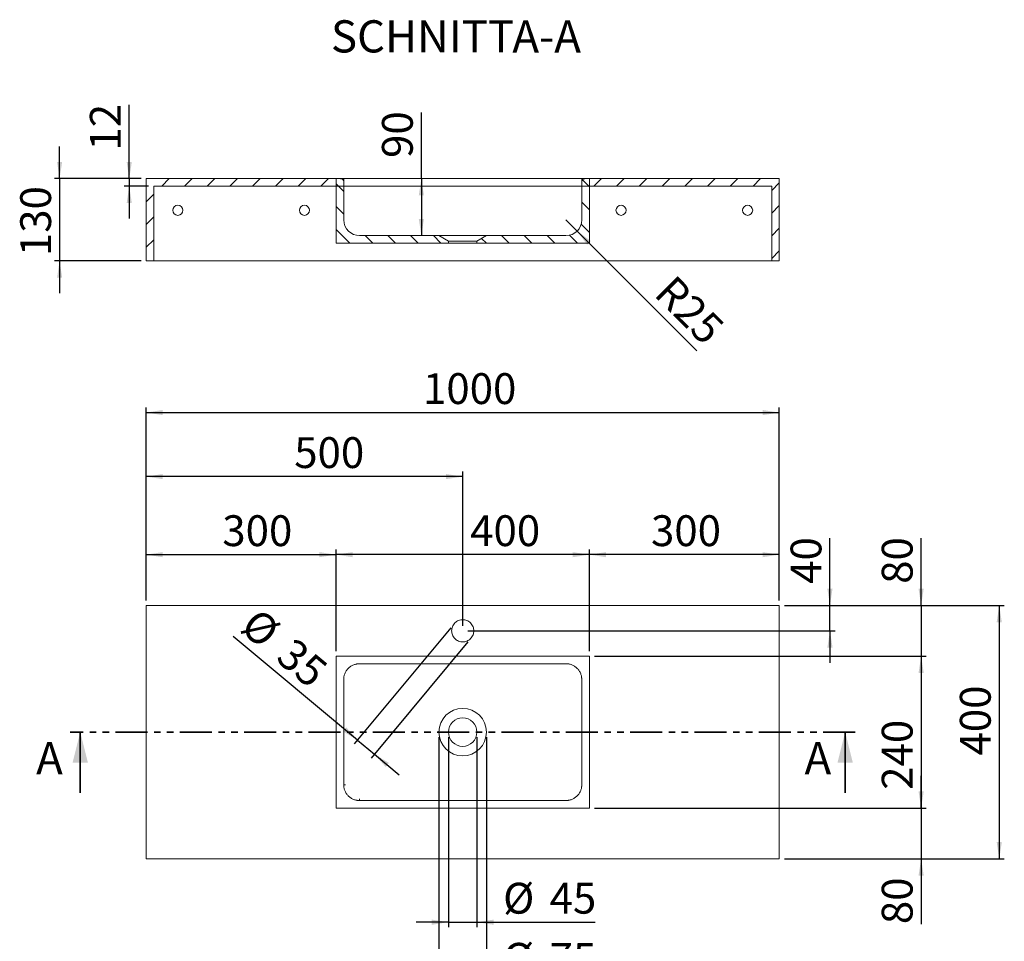
# Model space of a CAD drawing. Units: millimetres. Extents: x 8 to 203, y 7 to 285.
# Drawn here: x 8 to 203, y 103 to 285 of the extents above; entities that cross this region are included whole.
import ezdxf

# ---------------------------------------------------------------- set-up
doc = ezdxf.new("R2010")
doc.units = ezdxf.units.MM
doc.linetypes.add('SLD-Durchgehend', pattern=[0])
doc.linetypes.add('SLD-Phantom', pattern=[12.7, 6.35, -1.27, 1.27, -1.27, 1.27, -1.27])
doc.layers.add('0_18', color=7, linetype='SLD-Durchgehend')
doc.styles.add('SLDTEXTSTYLE0', font='GOTHIC.TTF', dxfattribs={"width": 0.913})
doc.dimstyles.new('SLDDIMSTYLE0', dxfattribs={"dimtxt": 6.085417, "dimasz": 3.302, "dimexe": 0, "dimexo": 0.0625, "dimgap": 1.521354, "dimtad": 1, "dimdec": 0, "dimlfac": 8, "dimrnd": 1e-09, "dimzin": 12, "dimdsep": 46, "dimtxsty": 'SLDTEXTSTYLE0', "dimsah": 1, "dimcen": 0.09, "dimadec": 0, "dimazin": 3, "dimtfac": 1, "dimtdec": 0, "dimtofl": 0, "dimtmove": 0, "dimatfit": 3, "dimfxl": 1, "dimfrac": 2, "dimtolj": 1, "dimtzin": 12, "dimarcsym": 0})
doc.dimstyles.new('SLDDIMSTYLE1', dxfattribs={"dimtxt": 6.085417, "dimasz": 3.302, "dimexe": 0, "dimexo": 0.0625, "dimgap": 1.521354, "dimtad": 1, "dimdec": 0, "dimlfac": 8, "dimrnd": 1e-09, "dimzin": 12, "dimdsep": 46, "dimtxsty": 'SLDTEXTSTYLE0', "dimsah": 1, "dimcen": 0.09, "dimadec": 0, "dimazin": 3, "dimtfac": 1, "dimtdec": 0, "dimtmove": 0, "dimatfit": 0, "dimfxl": 1, "dimfrac": 2, "dimtolj": 1, "dimtzin": 12, "dimarcsym": 0})
doc.dimstyles.new('SLDDIMSTYLE2', dxfattribs={"dimtxt": 6.085417, "dimasz": 3.302, "dimexe": 0, "dimexo": 0.0625, "dimgap": 1.521354, "dimtad": 1, "dimdec": 0, "dimlfac": 8, "dimrnd": 1e-09, "dimzin": 12, "dimdsep": 46, "dimtxsty": 'SLDTEXTSTYLE0', "dimsah": 1, "dimcen": 0.09, "dimadec": 0, "dimazin": 3, "dimtfac": 1, "dimtmove": 0, "dimatfit": 0, "dimfxl": 1, "dimfrac": 2, "dimtolj": 1, "dimtzin": 12, "dimarcsym": 0})
doc.dimstyles.new('SLDDIMSTYLE3', dxfattribs={"dimtxt": 6.085417, "dimasz": 3.302, "dimexe": 0, "dimexo": 0.0625, "dimgap": 1.521354, "dimtad": 1, "dimdec": 0, "dimlfac": 8, "dimrnd": 1e-09, "dimzin": 12, "dimdsep": 46, "dimtxsty": 'SLDTEXTSTYLE0', "dimsah": 1, "dimcen": 0, "dimadec": 0, "dimazin": 3, "dimtfac": 1, "dimtdec": 0, "dimtofl": 0, "dimtmove": 0, "dimatfit": 3, "dimfxl": 1, "dimfrac": 2, "dimtolj": 1, "dimtzin": 12, "dimarcsym": 0})

# ---------------------------------------------------------------- blocks, each defined once
blk = doc.blocks.new('_D')
at = {"layer": '0_18', "color": 7}
for p, q in [((33.36, 170.24), (33.36, 195.66)), ((95.86, 194.66), (33.36, 194.66)), ((95.86, 165.24), (95.86, 195.66))]:
    blk.add_line(p, q, dxfattribs=at)
for points in [[(33.36, 194.66), (36.66, 194.16), (36.66, 195.17)], [(95.86, 194.66), (92.56, 195.17), (92.56, 194.16)]]:
    blk.add_solid(points, dxfattribs=at)
at = {"layer": '0_18', "color": 7, "insert": (62.6, 202.44), "char_height": 6.085, "attachment_point": 1, "style": 'SLDTEXTSTYLE0'}
blk.add_mtext('500', dxfattribs=at)
blk = doc.blocks.new('_D_1')
at = {"layer": '0_18', "color": 7}
for p, q in [((168.36, 169.24), (168.36, 182.5)), ((159.36, 169.24), (169.36, 169.24)), ((168.36, 164.24), (168.36, 169.24)), ((96.86, 164.24), (169.36, 164.24)), ((168.36, 164.24), (168.36, 157.89))]:
    blk.add_line(p, q, dxfattribs=at)
for points in [[(168.36, 169.24), (168.87, 172.54), (167.85, 172.54)], [(168.36, 164.24), (167.85, 160.93), (168.87, 160.93)]]:
    blk.add_solid(points, dxfattribs=at)
at = {"layer": '0_18', "color": 7, "insert": (160.59, 173.5), "char_height": 6.085, "attachment_point": 1, "rotation": 90, "style": 'SLDTEXTSTYLE0'}
blk.add_mtext('40', dxfattribs=at)
blk = doc.blocks.new('_D_2')
at = {"layer": '0_18', "color": 7}
for p, q in [((93.51, 164.82), (74.44, 141.91)), ((75.08, 142.68), (50.56, 163.09)), ((96.87, 162.03), (77.8, 139.12)), ((75.08, 142.68), (78.44, 139.88)), ((78.44, 139.88), (83.32, 135.82))]:
    blk.add_line(p, q, dxfattribs=at)
for points in [[(75.08, 142.68), (72.87, 145.18), (72.22, 144.4)], [(78.44, 139.88), (80.66, 137.38), (81.3, 138.16)]]:
    blk.add_solid(points, dxfattribs=at)
at = {"layer": '0_18', "color": 7, "char_height": 6.085, "attachment_point": 1, "rotation": 320.2338, "style": 'SLDTEXTSTYLE0'}
for s, insert in [('%%c', (55.53, 169.06)), ('35', (62.59, 163.19))]:
    blk.add_mtext(s, dxfattribs=dict(at, insert=insert))
blk = doc.blocks.new('_D_3')
at = {"layer": '0_18', "color": 7}
for p, q in [((33.36, 170.24), (33.36, 208.3)), ((158.36, 170.24), (158.36, 208.3)), ((33.36, 207.3), (158.36, 207.3))]:
    blk.add_line(p, q, dxfattribs=at)
for points in [[(33.36, 207.3), (36.66, 206.79), (36.66, 207.81)], [(158.36, 207.3), (155.06, 207.81), (155.06, 206.79)]]:
    blk.add_solid(points, dxfattribs=at)
at = {"layer": '0_18', "color": 7, "insert": (88.02, 215.07), "char_height": 6.085, "attachment_point": 1, "style": 'SLDTEXTSTYLE0'}
blk.add_mtext('1000', dxfattribs=at)
blk = doc.blocks.new('_D_4')
at = {"layer": '0_18', "color": 7}
for p, q in [((33.36, 170.24), (33.36, 180.26)), ((33.36, 179.26), (70.86, 179.26)), ((70.86, 160.24), (70.86, 180.26))]:
    blk.add_line(p, q, dxfattribs=at)
for points in [[(33.36, 179.26), (36.66, 178.75), (36.66, 179.76)], [(70.86, 179.26), (67.56, 179.76), (67.56, 178.75)]]:
    blk.add_solid(points, dxfattribs=at)
at = {"layer": '0_18', "color": 7, "insert": (48.4, 187.03), "char_height": 6.085, "attachment_point": 1, "style": 'SLDTEXTSTYLE0'}
blk.add_mtext('300', dxfattribs=at)
blk = doc.blocks.new('_D_5')
at = {"layer": '0_18', "color": 7}
for p, q in [((70.86, 160.24), (70.86, 180.26)), ((120.86, 179.26), (70.86, 179.26)), ((120.86, 160.24), (120.86, 180.26))]:
    blk.add_line(p, q, dxfattribs=at)
for points in [[(70.86, 179.26), (74.16, 178.75), (74.16, 179.76)], [(120.86, 179.26), (117.56, 179.76), (117.56, 178.75)]]:
    blk.add_solid(points, dxfattribs=at)
at = {"layer": '0_18', "color": 7, "insert": (97.33, 187.03), "char_height": 6.085, "attachment_point": 1, "style": 'SLDTEXTSTYLE0'}
blk.add_mtext('400', dxfattribs=at)
blk = doc.blocks.new('_D_6')
at = {"layer": '0_18', "color": 7}
for p, q in [((120.86, 160.24), (120.86, 180.26)), ((158.36, 179.26), (120.86, 179.26)), ((158.36, 170.24), (158.36, 180.26))]:
    blk.add_line(p, q, dxfattribs=at)
for points in [[(120.86, 179.26), (124.16, 178.75), (124.16, 179.76)], [(158.36, 179.26), (155.06, 179.76), (155.06, 178.75)]]:
    blk.add_solid(points, dxfattribs=at)
at = {"layer": '0_18', "color": 7, "insert": (133.03, 187.03), "char_height": 6.085, "attachment_point": 1, "style": 'SLDTEXTSTYLE0'}
blk.add_mtext('300', dxfattribs=at)
blk = doc.blocks.new('_D_7')
at = {"layer": '0_18', "color": 7}
for p, q in [((159.36, 169.24), (202.78, 169.24)), ((201.78, 169.24), (201.78, 119.24)), ((159.36, 119.24), (202.78, 119.24))]:
    blk.add_line(p, q, dxfattribs=at)
for points in [[(201.78, 169.24), (201.27, 165.93), (202.29, 165.93)], [(201.78, 119.24), (202.29, 122.54), (201.27, 122.54)]]:
    blk.add_solid(points, dxfattribs=at)
at = {"layer": '0_18', "color": 7, "insert": (194.01, 139.62), "char_height": 6.085, "attachment_point": 1, "rotation": 90, "style": 'SLDTEXTSTYLE0'}
blk.add_mtext('400', dxfattribs=at)
blk = doc.blocks.new('_D_8')
at = {"layer": '0_18', "color": 7}
for p, q in [((186.36, 169.24), (186.36, 182.5)), ((159.36, 169.24), (187.36, 169.24)), ((186.36, 169.24), (186.36, 159.24)), ((121.86, 159.24), (187.36, 159.24)), ((186.36, 159.24), (186.36, 152.89))]:
    blk.add_line(p, q, dxfattribs=at)
for points in [[(186.36, 169.24), (186.87, 172.54), (185.85, 172.54)], [(186.36, 159.24), (185.85, 155.93), (186.87, 155.93)]]:
    blk.add_solid(points, dxfattribs=at)
at = {"layer": '0_18', "color": 7, "insert": (178.59, 173.5), "char_height": 6.085, "attachment_point": 1, "rotation": 90, "style": 'SLDTEXTSTYLE0'}
blk.add_mtext('80', dxfattribs=at)
blk = doc.blocks.new('_D_9')
at = {"layer": '0_18', "color": 7}
for p, q in [((121.86, 159.24), (187.36, 159.24)), ((186.36, 159.24), (186.36, 129.24)), ((121.86, 129.24), (187.36, 129.24))]:
    blk.add_line(p, q, dxfattribs=at)
for points in [[(186.36, 159.24), (185.85, 155.93), (186.87, 155.93)], [(186.36, 129.24), (186.87, 132.54), (185.85, 132.54)]]:
    blk.add_solid(points, dxfattribs=at)
at = {"layer": '0_18', "color": 7, "insert": (178.59, 132.85), "char_height": 6.085, "attachment_point": 1, "rotation": 90, "style": 'SLDTEXTSTYLE0'}
blk.add_mtext('240', dxfattribs=at)
blk = doc.blocks.new('_D_10')
at = {"layer": '0_18', "color": 7}
for p, q in [((186.36, 129.24), (186.36, 135.59)), ((121.86, 129.24), (187.36, 129.24)), ((186.36, 129.24), (186.36, 119.24)), ((159.36, 119.24), (187.36, 119.24)), ((186.36, 119.24), (186.36, 106.34))]:
    blk.add_line(p, q, dxfattribs=at)
for points in [[(186.36, 129.24), (186.87, 132.54), (185.85, 132.54)], [(186.36, 119.24), (185.85, 115.93), (186.87, 115.93)]]:
    blk.add_solid(points, dxfattribs=at)
at = {"layer": '0_18', "color": 7, "insert": (178.59, 106.34), "char_height": 6.085, "attachment_point": 1, "rotation": 90, "style": 'SLDTEXTSTYLE0'}
blk.add_mtext('80', dxfattribs=at)
blk = doc.blocks.new('_D_11')
at = {"layer": '0_18', "color": 7}
for p, q in [((93.05, 143.24), (93.05, 105.73)), ((98.67, 143.24), (98.67, 105.73)), ((93.05, 106.73), (86.7, 106.73)), ((93.05, 106.73), (98.67, 106.73)), ((98.67, 106.73), (122.01, 106.73))]:
    blk.add_line(p, q, dxfattribs=at)
for points in [[(93.05, 106.73), (89.75, 107.24), (89.75, 106.22)], [(98.67, 106.73), (101.98, 106.22), (101.98, 107.24)]]:
    blk.add_solid(points, dxfattribs=at)
at = {"layer": '0_18', "color": 7, "char_height": 6.085, "attachment_point": 1, "style": 'SLDTEXTSTYLE0'}
for s, insert in [('%%c', (103.83, 114.5)), ('45', (113.01, 114.5))]:
    blk.add_mtext(s, dxfattribs=dict(at, insert=insert))
blk = doc.blocks.new('_D_12')
at = {"layer": '0_18', "color": 7}
for p, q in [((91.17, 143.24), (91.17, 93.86)), ((100.55, 143.24), (100.55, 93.86)), ((91.17, 94.86), (84.82, 94.86)), ((91.17, 94.86), (100.55, 94.86)), ((100.55, 94.86), (122.01, 94.86))]:
    blk.add_line(p, q, dxfattribs=at)
for points in [[(91.17, 94.86), (87.87, 95.37), (87.87, 94.36)], [(100.55, 94.86), (103.85, 94.36), (103.85, 95.37)]]:
    blk.add_solid(points, dxfattribs=at)
at = {"layer": '0_18', "color": 7, "char_height": 6.085, "attachment_point": 1, "style": 'SLDTEXTSTYLE0'}
for s, insert in [('%%c', (103.83, 102.64)), ('75', (113.01, 102.64))]:
    blk.add_mtext(s, dxfattribs=dict(at, insert=insert))
blk = doc.blocks.new('_D_13')
at = {"layer": '0_18', "color": 7}
for q in [(87.7, 266.54), (87.7, 242.21)]:
    blk.add_line((87.7, 253.46), q, dxfattribs=at)
for points in [[(87.7, 253.46), (87.19, 250.15), (88.2, 250.15)], [(87.7, 242.21), (88.2, 245.51), (87.19, 245.51)]]:
    blk.add_solid(points, dxfattribs=at)
at = {"layer": '0_18', "color": 7, "insert": (79.92, 257.54), "char_height": 6.085, "attachment_point": 1, "rotation": 90, "style": 'SLDTEXTSTYLE0'}
blk.add_mtext('90', dxfattribs=at)
blk = doc.blocks.new('_D_14')
at = {"layer": '0_18', "color": 7}
for p, q in [((16.28, 253.46), (16.28, 259.81)), ((32.36, 253.46), (15.28, 253.46)), ((16.28, 253.46), (16.28, 237.21)), ((32.36, 237.21), (15.28, 237.21)), ((16.28, 237.21), (16.28, 230.86))]:
    blk.add_line(p, q, dxfattribs=at)
for points in [[(16.28, 253.46), (16.79, 256.76), (15.78, 256.76)], [(16.28, 237.21), (15.78, 233.9), (16.79, 233.9)]]:
    blk.add_solid(points, dxfattribs=at)
at = {"layer": '0_18', "color": 7, "insert": (8.51, 238.17), "char_height": 6.085, "attachment_point": 1, "rotation": 90, "style": 'SLDTEXTSTYLE0'}
blk.add_mtext('130', dxfattribs=at)
blk = doc.blocks.new('_D_15')
at = {"layer": '0_18', "color": 7}
for p, q in [((30.03, 253.46), (30.03, 268)), ((32.36, 253.46), (29.03, 253.46)), ((30.03, 253.46), (30.03, 251.96)), ((33.86, 251.96), (29.03, 251.96)), ((30.03, 251.96), (30.03, 245.61))]:
    blk.add_line(p, q, dxfattribs=at)
for points in [[(30.03, 253.46), (30.54, 256.76), (29.52, 256.76)], [(30.03, 251.96), (29.52, 248.65), (30.54, 248.65)]]:
    blk.add_solid(points, dxfattribs=at)
at = {"layer": '0_18', "color": 7, "insert": (22.26, 259), "char_height": 6.085, "attachment_point": 1, "rotation": 90, "style": 'SLDTEXTSTYLE0'}
blk.add_mtext('12', dxfattribs=at)
blk = doc.blocks.new('_D_16')
at = {"layer": '0_18', "color": 7}
for q in [(116.24, 245.33), (142.07, 219.5)]:
    blk.add_line((118.45, 243.12), q, dxfattribs=at)
blk.add_solid([(118.45, 243.12), (120.42, 240.43), (121.14, 241.15)], dxfattribs=at)
at = {"layer": '0_18', "color": 7, "insert": (137.68, 234.8), "char_height": 6.085, "attachment_point": 1, "rotation": 315, "style": 'SLDTEXTSTYLE0'}
blk.add_mtext('R25', dxfattribs=at)
blk = doc.blocks.new('SW_NOTE_1')
at = {"layer": '0_18', "color": 0, "char_height": 6.35, "attachment_point": 2, "style": 'SLDTEXTSTYLE0'}
for s, insert in [('SCHNITT ', (17.26, 8.11)), ('A-A', (41.76, 8.1))]:
    blk.add_mtext(s, dxfattribs=dict(at, insert=insert))

msp = doc.modelspace()

# ---------------------------------------------------------------- hatches: boundary and pattern name
at = {"layer": '0_18', "linetype": 'SLD-Durchgehend', "lineweight": 18}
h = msp.add_hatch(dxfattribs=at)
h.set_pattern_fill('ANSI31', color=256, style=0)
edge = h.paths.add_edge_path(flags=0)
edge.add_line((34.86, 251.96), (72.36, 251.96))
edge.add_line((72.36, 251.96), (72.36, 252.83))
edge.add_arc((71.74, 252.83), 0.625, 0, 90)
edge.add_line((71.74, 253.46), (33.36, 253.46))
edge.add_line((33.36, 253.46), (33.36, 237.21))
edge.add_line((33.36, 237.21), (34.86, 237.21))
edge.add_line((34.86, 237.21), (34.86, 251.96))
h = msp.add_hatch(dxfattribs=at)
h.set_pattern_fill('ANSI31', color=256, angle=90, style=0)
edge = h.paths.add_edge_path(flags=0)
edge.add_line((93.05, 241.12), (91.17, 242.21))
edge.add_line((91.17, 242.21), (75.49, 242.21))
edge.add_arc((75.49, 245.33), 3.12, 180, 270, ccw=False)
edge.add_line((72.36, 245.33), (72.36, 253.46))
edge.add_line((72.36, 253.46), (70.86, 253.46))
edge.add_line((70.86, 253.46), (70.86, 240.71))
edge.add_line((70.86, 240.71), (93.05, 240.71))
edge.add_line((93.05, 240.71), (93.05, 241.12))
h = msp.add_hatch(dxfattribs=at)
h.set_pattern_fill('ANSI31', color=256, angle=90, style=0)
edge = h.paths.add_edge_path(flags=0)
edge.add_arc((116.24, 245.33), 3.12, 270, 360, ccw=False)
edge.add_line((116.24, 242.21), (100.55, 242.21))
edge.add_line((100.55, 242.21), (98.67, 241.12))
edge.add_line((98.67, 241.12), (98.67, 240.71))
edge.add_line((98.67, 240.71), (120.86, 240.71))
edge.add_line((120.86, 240.71), (120.86, 253.46))
edge.add_line((120.86, 253.46), (119.36, 253.46))
edge.add_line((119.36, 253.46), (119.36, 245.33))
h = msp.add_hatch(dxfattribs=at)
h.set_pattern_fill('ANSI31', color=256, style=0)
edge = h.paths.add_edge_path(flags=0)
edge.add_arc((119.99, 252.83), 0.625, 90, 180)
edge.add_line((119.36, 252.83), (119.36, 251.96))
edge.add_line((119.36, 251.96), (156.86, 251.96))
edge.add_line((156.86, 251.96), (156.86, 237.21))
edge.add_line((156.86, 237.21), (158.36, 237.21))
edge.add_line((158.36, 237.21), (158.36, 253.46))
edge.add_line((158.36, 253.46), (119.99, 253.46))

# ---------------------------------------------------------------- linework, layer by layer
at = {"color": 7, "linetype": 'SLD-Durchgehend', "lineweight": 18}
for p, q in [((33.36, 237.21), (33.36, 253.46)), ((33.36, 253.46), (71.74, 253.46)), ((70.86, 240.71), (70.86, 253.46)), ((70.86, 253.46), (72.36, 253.46)), ((72.36, 245.33), (72.36, 253.46)), ((72.36, 251.96), (72.36, 252.83)), ((75.49, 253.46), (116.24, 253.46)), ((119.36, 253.46), (119.36, 245.33)), ((119.36, 253.46), (120.86, 253.46)), ((119.36, 252.83), (119.36, 251.96)), ((119.99, 253.46), (158.36, 253.46)), ((120.86, 253.46), (120.86, 240.71)), ((158.36, 253.46), (158.36, 237.21)), ((34.86, 237.21), (34.86, 251.96)), ((34.86, 251.96), (72.36, 251.96)), ((75.49, 251.96), (116.24, 251.96)), ((119.36, 251.96), (156.86, 251.96)), ((156.86, 251.96), (156.86, 237.21)), ((91.17, 242.21), (75.49, 242.21)), ((93.05, 241.12), (91.17, 242.21)), ((93.05, 240.71), (93.05, 241.12)), ((93.05, 241.12), (98.67, 241.12)), ((100.55, 242.21), (98.67, 241.12)), ((98.67, 241.12), (98.67, 240.71)), ((116.24, 242.21), (100.55, 242.21)), ((93.05, 240.71), (70.86, 240.71)), ((120.86, 240.71), (98.67, 240.71)), ((33.36, 237.21), (34.86, 237.21)), ((34.86, 237.21), (156.86, 237.21)), ((156.86, 237.21), (158.36, 237.21)), ((33.36, 169.24), (33.36, 119.24)), ((33.36, 169.24), (158.36, 169.24)), ((158.36, 169.24), (158.36, 119.24)), ((70.86, 129.24), (70.86, 159.24)), ((70.86, 159.24), (120.86, 159.24)), ((75.49, 157.74), (116.24, 157.74)), ((120.86, 159.24), (120.86, 129.24)), ((72.36, 133.86), (72.36, 154.61)), ((119.36, 154.61), (119.36, 133.86)), ((116.24, 130.74), (75.49, 130.74)), ((70.86, 129.24), (120.86, 129.24)), ((33.36, 119.24), (158.36, 119.24))]:
    msp.add_line(p, q, dxfattribs=at)
at = {"color": 7, "linetype": 'SLD-Phantom', "lineweight": 35}
msp.add_line((173.36, 144.24), (18.36, 144.24), dxfattribs=at)
at = {"color": 7, "linetype": 'SLD-Durchgehend', "lineweight": 35}
for p, q in [((20.36, 132.24), (20.36, 144.24)), ((171.36, 132.24), (171.36, 144.24))]:
    msp.add_line(p, q, dxfattribs=at)
at = {"color": 7, "linetype": 'SLD-Durchgehend', "lineweight": 18}
for centre, radius in [((39.61, 247.21), 1), ((64.61, 247.21), 1), ((127.11, 247.21), 1), ((152.11, 247.21), 1), ((95.86, 144.24), 4.69), ((95.86, 144.24), 2.81)]:
    msp.add_circle(centre, radius, dxfattribs=at)
for centre, radius, start, end in [((71.74, 252.83), 0.625, 0, 90), ((119.99, 252.83), 0.625, 90, 180), ((75.49, 245.33), 3.12, 180, 270), ((116.24, 245.33), 3.12, 270, 0)]:
    msp.add_arc(centre, radius, start, end, dxfattribs=at)
for points, knots in [([(72.36, 253.46), (72.36, 253.46), (72.36, 253.46), (72.36, 253.46), (72.37, 253.46), (72.37, 253.46), (72.38, 253.46), (72.39, 253.46), (72.39, 253.46), (72.4, 253.46), (72.43, 253.46), (72.48, 253.46), (72.58, 253.46), (72.71, 253.46), (72.87, 253.46), (73.06, 253.46), (73.27, 253.46), (73.51, 253.46), (73.77, 253.46), (74.05, 253.46), (74.33, 253.46), (74.62, 253.46), (74.86, 253.46), (75.03, 253.46), (75.14, 253.46), (75.26, 253.46), (75.37, 253.46), (75.45, 253.46), (75.49, 253.46)], [0, 0, 0, 0, 0.0129711, 0.0259238, 0.0388634, 0.0517952, 0.0647248, 0.0776573, 0.0905982, 0.1035529, 0.1165267, 0.1782609, 0.2400084, 0.3043159, 0.3686368, 0.4343127, 0.5000022, 0.5656781, 0.6313676, 0.6956751, 0.759996, 0.8217302, 0.8834778, 0.9068114, 0.9300991, 0.9533722, 0.9766621, 1, 1, 1, 1]), ([(116.24, 253.46), (116.26, 253.46), (116.3, 253.46), (116.36, 253.46), (116.43, 253.46), (116.49, 253.46), (116.55, 253.46), (116.62, 253.46), (116.68, 253.46), (116.74, 253.46), (116.88, 253.46), (117.1, 253.46), (117.39, 253.46), (117.68, 253.46), (117.95, 253.46), (118.21, 253.46), (118.45, 253.46), (118.67, 253.46), (118.86, 253.46), (119.02, 253.46), (119.15, 253.46), (119.25, 253.46), (119.3, 253.46), (119.33, 253.46), (119.34, 253.46), (119.35, 253.46), (119.36, 253.46), (119.36, 253.46), (119.36, 253.46)], [0, 0, 0, 0, 0.012971, 0.025924, 0.038863, 0.051795, 0.064725, 0.077657, 0.090598, 0.103553, 0.116527, 0.178261, 0.240008, 0.304316, 0.368637, 0.434313, 0.500002, 0.565678, 0.631368, 0.695675, 0.759996, 0.82173, 0.883478, 0.906811, 0.930099, 0.953372, 0.976662, 1, 1, 1, 1]), ([(72.36, 251.96), (72.36, 251.96), (72.38, 251.96), (72.46, 251.96), (72.52, 251.96), (72.68, 251.96), (72.78, 251.96), (73, 251.96), (73.13, 251.96), (73.42, 251.96), (73.58, 251.96), (73.92, 251.96), (74.1, 251.96), (74.48, 251.96), (74.68, 251.96), (75.08, 251.96), (75.28, 251.96), (75.49, 251.96)], [0, 0, 0, 0, 0.125, 0.125, 0.25, 0.25, 0.375, 0.375, 0.5, 0.5, 0.625, 0.625, 0.75, 0.75, 0.875, 0.875, 1, 1, 1, 1]), ([(116.24, 251.96), (116.44, 251.96), (116.65, 251.96), (117.05, 251.96), (117.24, 251.96), (117.62, 251.96), (117.8, 251.96), (118.14, 251.96), (118.3, 251.96), (118.59, 251.96), (118.72, 251.96), (118.95, 251.96), (119.05, 251.96), (119.2, 251.96), (119.26, 251.96), (119.34, 251.96), (119.36, 251.96), (119.36, 251.96)], [0, 0, 0, 0, 0.125, 0.125, 0.25, 0.25, 0.375, 0.375, 0.5, 0.5, 0.625, 0.625, 0.75, 0.75, 0.875, 0.875, 1, 1, 1, 1]), ([(100.55, 242.21), (100.55, 242.21), (100.55, 242.21), (100.55, 242.21), (100.54, 242.21), (100.54, 242.21), (100.53, 242.21), (100.53, 242.21), (100.52, 242.21), (100.51, 242.21), (100.5, 242.21), (100.49, 242.21), (100.45, 242.21), (100.37, 242.21), (100.23, 242.21), (100.03, 242.21), (99.79, 242.21), (99.51, 242.21), (99.18, 242.21), (98.82, 242.21), (98.43, 242.21), (98.02, 242.21), (97.6, 242.21), (97.16, 242.21), (96.72, 242.21), (96.29, 242.21), (95.86, 242.21), (95.43, 242.21), (95, 242.21), (94.56, 242.21), (94.13, 242.21), (93.7, 242.21), (93.29, 242.21), (92.9, 242.21), (92.54, 242.21), (92.22, 242.21), (91.93, 242.21), (91.69, 242.21), (91.5, 242.21), (91.35, 242.21), (91.27, 242.21), (91.23, 242.21), (91.21, 242.21), (91.19, 242.21), (91.18, 242.21), (91.18, 242.21), (91.18, 242.21), (91.17, 242.21)], [0, 0, 0, 0, 0.005307, 0.010608, 0.015904, 0.021196, 0.026486, 0.031775, 0.037066, 0.042359, 0.047655, 0.052957, 0.058266, 0.089135, 0.120009, 0.152165, 0.184325, 0.217165, 0.25001, 0.28285, 0.315695, 0.347851, 0.380012, 0.410881, 0.441755, 0.470876, 0.500001, 0.529122, 0.558247, 0.589116, 0.61999, 0.652146, 0.684306, 0.717147, 0.749991, 0.782832, 0.815676, 0.847832, 0.879993, 0.910862, 0.941736, 0.951461, 0.961168, 0.970867, 0.980566, 0.990274, 1, 1, 1, 1]), ([(98.67, 240.71), (98.67, 240.71), (98.67, 240.71), (98.67, 240.71), (98.67, 240.71), (98.67, 240.71), (98.66, 240.71), (98.65, 240.71), (98.65, 240.71), (98.64, 240.71), (98.62, 240.71), (98.57, 240.71), (98.48, 240.71), (98.36, 240.71), (98.22, 240.71), (98.05, 240.71), (97.85, 240.71), (97.64, 240.71), (97.41, 240.71), (97.16, 240.71), (96.9, 240.71), (96.64, 240.71), (96.3, 240.71), (95.86, 240.71), (95.43, 240.71), (95.08, 240.71), (94.82, 240.71), (94.57, 240.71), (94.32, 240.71), (94.09, 240.71), (93.87, 240.71), (93.68, 240.71), (93.51, 240.71), (93.36, 240.71), (93.24, 240.71), (93.15, 240.71), (93.11, 240.71), (93.08, 240.71), (93.07, 240.71), (93.06, 240.71), (93.05, 240.71), (93.05, 240.71), (93.05, 240.71)], [0, 0, 0, 0, 0.006486, 0.012963, 0.019433, 0.0259, 0.032365, 0.038833, 0.045305, 0.051784, 0.058273, 0.089144, 0.120023, 0.152182, 0.184348, 0.21719, 0.250041, 0.282884, 0.315734, 0.347892, 0.380058, 0.41093, 0.441809, 0.500001, 0.558193, 0.589065, 0.619944, 0.652102, 0.684268, 0.717111, 0.749961, 0.782804, 0.815655, 0.847813, 0.879979, 0.910851, 0.94173, 0.953398, 0.965044, 0.976682, 0.988329, 1, 1, 1, 1]), ([(98.05, 164.24), (98.05, 164.1), (98.02, 163.83), (97.91, 163.42), (97.7, 163.03), (97.42, 162.68), (97.07, 162.39), (96.68, 162.19), (96.27, 162.07), (95.86, 162.04), (95.45, 162.07), (95.05, 162.19), (94.65, 162.39), (94.3, 162.68), (94.02, 163.03), (93.82, 163.42), (93.7, 163.83), (93.66, 164.24), (93.7, 164.64), (93.82, 165.05), (94.02, 165.44), (94.3, 165.79), (94.65, 166.08), (95.05, 166.28), (95.45, 166.4), (95.86, 166.44), (96.27, 166.4), (96.68, 166.28), (97.07, 166.08), (97.42, 165.79), (97.7, 165.44), (97.91, 165.05), (98.02, 164.64), (98.05, 164.37), (98.05, 164.24)], [0, 0, 0, 0, 0.029129, 0.060003, 0.09216, 0.125, 0.15784, 0.189997, 0.220871, 0.25, 0.279129, 0.310003, 0.34216, 0.375, 0.40784, 0.439997, 0.470871, 0.5, 0.529129, 0.560003, 0.59216, 0.625, 0.65784, 0.689997, 0.720871, 0.75, 0.779129, 0.810003, 0.84216, 0.875, 0.90784, 0.939997, 0.970871, 1, 1, 1, 1]), ([(72.36, 154.61), (72.36, 154.63), (72.36, 154.67), (72.36, 154.74), (72.37, 154.8), (72.37, 154.87), (72.38, 154.93), (72.39, 154.99), (72.39, 155.05), (72.4, 155.12), (72.43, 155.26), (72.48, 155.48), (72.58, 155.77), (72.71, 156.05), (72.87, 156.33), (73.06, 156.59), (73.27, 156.82), (73.51, 157.04), (73.77, 157.23), (74.05, 157.39), (74.33, 157.52), (74.62, 157.62), (74.86, 157.67), (75.03, 157.7), (75.14, 157.72), (75.26, 157.73), (75.37, 157.74), (75.45, 157.74), (75.49, 157.74)], [0, 0, 0, 0, 0.0129711, 0.0259238, 0.0388634, 0.0517952, 0.0647248, 0.0776573, 0.0905982, 0.1035529, 0.1165267, 0.1782609, 0.2400084, 0.3043159, 0.3686368, 0.4343127, 0.5000022, 0.5656781, 0.6313676, 0.6956751, 0.759996, 0.8217302, 0.8834778, 0.9068114, 0.9300991, 0.9533722, 0.9766621, 1, 1, 1, 1]), ([(116.24, 157.74), (116.26, 157.74), (116.3, 157.74), (116.36, 157.73), (116.43, 157.73), (116.49, 157.73), (116.55, 157.72), (116.62, 157.71), (116.68, 157.7), (116.74, 157.7), (116.88, 157.67), (117.1, 157.62), (117.39, 157.52), (117.68, 157.39), (117.95, 157.23), (118.21, 157.04), (118.45, 156.82), (118.67, 156.59), (118.86, 156.33), (119.02, 156.05), (119.15, 155.77), (119.25, 155.48), (119.3, 155.24), (119.33, 155.07), (119.34, 154.95), (119.35, 154.84), (119.36, 154.73), (119.36, 154.65), (119.36, 154.61)], [0, 0, 0, 0, 0.012971, 0.025924, 0.038863, 0.051795, 0.064725, 0.077657, 0.090598, 0.103553, 0.116527, 0.178261, 0.240008, 0.304316, 0.368637, 0.434313, 0.500002, 0.565678, 0.631368, 0.695675, 0.759996, 0.82173, 0.883478, 0.906811, 0.930099, 0.953372, 0.976662, 1, 1, 1, 1]), ([(75.49, 130.74), (75.47, 130.74), (75.42, 130.74), (75.36, 130.74), (75.3, 130.74), (75.23, 130.75), (75.17, 130.75), (75.11, 130.76), (75.04, 130.77), (74.98, 130.78), (74.84, 130.8), (74.62, 130.85), (74.33, 130.95), (74.05, 131.08), (73.77, 131.24), (73.51, 131.43), (73.27, 131.65), (73.06, 131.89), (72.87, 132.15), (72.71, 132.42), (72.58, 132.71), (72.48, 133), (72.42, 133.23), (72.39, 133.41), (72.38, 133.52), (72.37, 133.63), (72.36, 133.75), (72.36, 133.82), (72.36, 133.86)], [0, 0, 0, 0, 0.012971, 0.025924, 0.038863, 0.051795, 0.064725, 0.077657, 0.090598, 0.103553, 0.116527, 0.178261, 0.240008, 0.304316, 0.368637, 0.434313, 0.500002, 0.565678, 0.631368, 0.695675, 0.759996, 0.82173, 0.883478, 0.906811, 0.930099, 0.953372, 0.976662, 1, 1, 1, 1]), ([(72.69, 133.86), (72.69, 133.86), (72.67, 133.86), (72.64, 133.86), (72.6, 133.86), (72.56, 133.86), (72.52, 133.86), (72.49, 133.86), (72.46, 133.86), (72.43, 133.86), (72.41, 133.86), (72.39, 133.86), (72.38, 133.86), (72.37, 133.86), (72.36, 133.86), (72.36, 133.86), (72.36, 133.86)], [0, 0, 0, 0, 0.00396, 0.078494, 0.153028, 0.232078, 0.311129, 0.390179, 0.46923, 0.54828, 0.627331, 0.701865, 0.776399, 0.850932, 0.925466, 1, 1, 1, 1]), ([(119.36, 133.86), (119.36, 133.84), (119.36, 133.8), (119.36, 133.73), (119.36, 133.67), (119.35, 133.61), (119.35, 133.54), (119.34, 133.48), (119.33, 133.42), (119.32, 133.36), (119.3, 133.21), (119.25, 133), (119.15, 132.71), (119.02, 132.42), (118.86, 132.15), (118.67, 131.89), (118.45, 131.65), (118.21, 131.43), (117.95, 131.24), (117.68, 131.08), (117.39, 130.95), (117.1, 130.85), (116.87, 130.8), (116.69, 130.77), (116.58, 130.75), (116.47, 130.74), (116.35, 130.74), (116.28, 130.74), (116.24, 130.74)], [0, 0, 0, 0, 0.0129711, 0.0259238, 0.0388634, 0.0517952, 0.0647248, 0.0776573, 0.0905982, 0.1035529, 0.1165267, 0.1782609, 0.2400084, 0.3043159, 0.3686368, 0.4343127, 0.5000022, 0.5656781, 0.6313676, 0.6956751, 0.759996, 0.8217302, 0.8834778, 0.9068114, 0.9300991, 0.9533722, 0.9766621, 1, 1, 1, 1]), ([(75.49, 131.07), (75.49, 131.07), (75.49, 131.05), (75.49, 131.02), (75.49, 130.97), (75.49, 130.93), (75.49, 130.89), (75.49, 130.86), (75.49, 130.83), (75.49, 130.8), (75.49, 130.78), (75.49, 130.77), (75.49, 130.75), (75.49, 130.74), (75.49, 130.74), (75.49, 130.74), (75.49, 130.74)], [0, 0, 0, 0, 0.003955, 0.07849, 0.153024, 0.232075, 0.311126, 0.390176, 0.469227, 0.548278, 0.627329, 0.701863, 0.776397, 0.850932, 0.925466, 1, 1, 1, 1])]:
    msp.add_open_spline(points, degree=3, knots=knots, dxfattribs=at)
at = {"color": 7, "linetype": 'SLD-Durchgehend', "lineweight": 35}
for points in [[(20.36, 144.24), (18.86, 138.24), (21.86, 138.24)], [(171.36, 144.24), (169.86, 138.24), (172.86, 138.24)]]:
    msp.add_solid(points, dxfattribs=at)

# ---------------------------------------------------------------- block references
at = {"layer": '0_18'}
msp.add_blockref('SW_NOTE_1', (70.67, 276.6), dxfattribs=at)

# ---------------------------------------------------------------- texts
at = {"color": 7, "linetype": 'Continuous', "char_height": 6.35, "attachment_point": 1, "style": 'SLDTEXTSTYLE0'}
for insert in [(11.65, 142.26), (163.34, 142.26)]:
    msp.add_mtext('A', dxfattribs=dict(at, insert=insert))

# ---------------------------------------------------------------- dimensions: what is measured, and where the dimension line sits
at = {"layer": '0_18', "color": 7}
for base, p1, p2, dimstyle, picture, middle in [((30.03, 251.96), (33.36, 253.46), (34.86, 251.96), 'SLDDIMSTYLE1', '_D_15', (30.03, 263.5)), ((87.7, 242.21), (75.49, 253.46), (75.49, 242.21), 'SLDDIMSTYLE0', '_D_13', (87.7, 262.04)), ((16.28, 237.21), (33.36, 253.46), (33.36, 237.21), 'SLDDIMSTYLE1', '_D_14', (16.28, 244.91)), ((168.36, 169.24), (95.86, 164.24), (158.36, 169.24), 'SLDDIMSTYLE1', '_D_1', (168.36, 178)), ((186.36, 159.24), (158.36, 169.24), (120.86, 159.24), 'SLDDIMSTYLE1', '_D_8', (186.36, 178)), ((201.78, 119.24), (158.36, 169.24), (158.36, 119.24), 'SLDDIMSTYLE0', '_D_7', (201.78, 146.36)), ((186.36, 129.24), (120.86, 159.24), (120.86, 129.24), 'SLDDIMSTYLE0', '_D_9', (186.36, 139.59)), ((186.36, 119.24), (120.86, 129.24), (158.36, 119.24), 'SLDDIMSTYLE1', '_D_10', (186.36, 110.84))]:
    dim = msp.add_linear_dim(base=base, p1=p1, p2=p2, angle=90, dimstyle=dimstyle, dxfattribs=at)
    dim.commit()
    dim.dimension.update_dxf_attribs({"geometry": picture, "text_midpoint": middle, "dimtype": 160})
dim = msp.add_radius_dim(center=(116.24, 245.33), mpoint=(118.45, 243.12), dimstyle='SLDDIMSTYLE3', dxfattribs=at)
dim.commit()
dim.dimension.update_dxf_attribs({"geometry": '_D_16', "text_midpoint": (137.42, 224.15), "dimtype": 164})
for base, p1, p2, picture, middle in [((158.36, 207.3), (33.36, 169.24), (158.36, 169.24), '_D_3', (97.01, 207.3)), ((33.36, 194.66), (95.86, 164.24), (33.36, 169.24), '_D', (69.34, 194.66)), ((70.86, 179.26), (33.36, 169.24), (70.86, 159.24), '_D_4', (55.15, 179.26)), ((70.86, 179.26), (120.86, 159.24), (70.86, 159.24), '_D_5', (104.08, 179.26)), ((120.86, 179.26), (158.36, 169.24), (120.86, 159.24), '_D_6', (139.77, 179.26))]:
    dim = msp.add_linear_dim(base=base, p1=p1, p2=p2, dimstyle='SLDDIMSTYLE0', dxfattribs=at)
    dim.commit()
    dim.dimension.update_dxf_attribs({"geometry": picture, "text_midpoint": middle, "dimtype": 160})
dim = msp.add_linear_dim(base=(78.44, 139.88), p1=(94.15, 165.59), p2=(97.51, 162.8), angle=320.2338, text='%%c<>', dimstyle='SLDDIMSTYLE1', dxfattribs=at)
dim.commit()
dim.dimension.update_dxf_attribs({"geometry": '_D_2', "text_midpoint": (57.55, 157.27), "dimtype": 160})
for base, p1, p2, dimstyle, picture, middle in [((100.55, 94.86), (91.17, 144.24), (100.55, 144.24), 'SLDDIMSTYLE2', '_D_12', (112.92, 94.86)), ((98.67, 106.73), (93.05, 144.24), (98.67, 144.24), 'SLDDIMSTYLE1', '_D_11', (112.92, 106.73))]:
    dim = msp.add_linear_dim(base=base, p1=p1, p2=p2, text='%%c<>', dimstyle=dimstyle, dxfattribs=at)
    dim.commit()
    dim.dimension.update_dxf_attribs({"geometry": picture, "text_midpoint": middle, "dimtype": 160})

doc.saveas('drawing.dxf')
